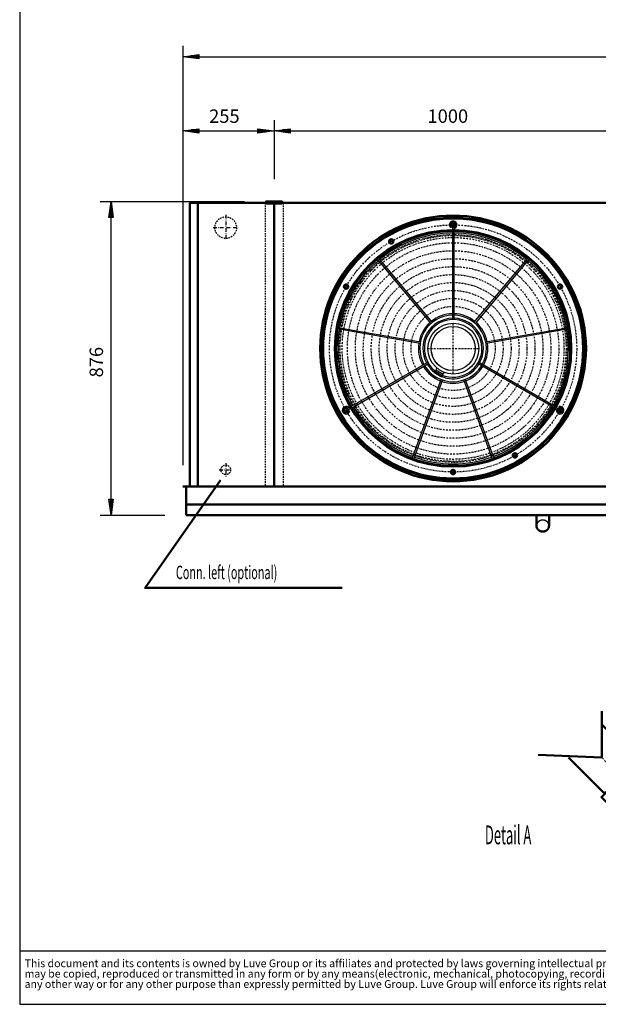
# Model space of a CAD drawing. Extents: x -3169 to 2956, y 707 to 4984.
# Drawn here: x -3169 to -1554, y 707 to 3456 of the extents above; entities that cross this region are included whole.
import ezdxf

# ---------------------------------------------------------------- set-up
doc = ezdxf.new("R2010")
doc.units = 0
doc.header["$MEASUREMENT"] = 0
for name, pattern in [('DASHDOT', [8.5, 4, -2, 0.5, -2]), ('HIDDEN', [7, 4, -3]), ('STRICHPUNKT2', [18.5, 10, -4, 0.5, -4])]:
    doc.linetypes.add(name, pattern=pattern)
doc.layers.get('0').update_dxf_attribs({"linetype": 'CONTINUOUS'})
for name, color, linetype in [('APPLE', 7, 'CONTINUOUS'), ('DIM49', 4, 'CONTINUOUS'), ('GEOMETRY', 7, 'CONTINUOUS'), ('HATCH', 3, 'CONTINUOUS'), ('LE_HIDDEN1', 3, 'HIDDEN'), ('LE_MIDDLE', 7, 'CONTINUOUS'), ('TITLE', 7, 'CONTINUOUS'), ('TXT_ALL', 7, 'CONTINUOUS'), ('TXT_YELLOW', 2, 'CONTINUOUS')]:
    doc.layers.add(name, color=color, linetype=linetype)
doc.layers.add('LE_NORM', color=7, linetype='CONTINUOUS', lineweight=50)
doc.styles.add('MONOTXT', font='monotxt.shx')
doc.styles.add('SLDTEXTSTYLE2', font='TXT', dxfattribs={"width": 0.7})
doc.dimstyles.new('DST_0004', dxfattribs={"dimscale": 15, "dimtxt": 2.5, "dimasz": 3.5, "dimexe": 2, "dimexo": 4, "dimgap": 0.09, "dimtad": 1, "dimdec": 1, "dimdsep": 46, "dimtxsty": 'MONOTXT', "dimcen": 0, "dimdle": 0.09, "dimclrd": 4, "dimclre": 4, "dimclrt": 3, "dimadec": 1, "dimazin": 0, "dimtfac": 1, "dimtmove": 2, "dimatfit": 3, "dimfxl": 1, "dimtzin": 0, "dimarcsym": 0})
doc.dimstyles.new('DST_0005', dxfattribs={"dimscale": 15, "dimtxt": 2.5, "dimasz": 3.5, "dimexe": 2, "dimexo": 4, "dimgap": 0.09, "dimtad": 1, "dimdec": 1, "dimdsep": 46, "dimtxsty": 'MONOTXT', "dimcen": 0, "dimdle": 0.09, "dimse1": 1, "dimclrd": 4, "dimclre": 4, "dimclrt": 3, "dimadec": 1, "dimazin": 0, "dimtfac": 1, "dimtmove": 2, "dimatfit": 3, "dimfxl": 1, "dimtzin": 0, "dimarcsym": 0})

# ---------------------------------------------------------------- blocks, each defined once
blk = doc.blocks.new('CIRCUIT 16H Z_______00001')
at = {"layer": 'APPLE', "color": 2, "linetype": 'STRICHPUNKT2'}
for p, q in [((-2593.9, 2910.9), (-2593.9, 2839.5)), ((-2628.9, 2875.4), (-2557.6, 2875.4)), ((-2612, 2199.4), (-2575, 2199.4)), ((-2593.9, 2217.7), (-2593.9, 2180.2))]:
    blk.add_line(p, q, dxfattribs=at)
at = {"layer": 'LE_HIDDEN1'}
for centre, radius in [((-2593.9, 2875.4), 30.1), ((-2593.9, 2199.4), 13.4)]:
    blk.add_circle(centre, radius, dxfattribs=at)
at = {"layer": 'LE_NORM', "color": 2}
blk.add_lwpolyline([(-2268.9, 1869.6), (-2818.9, 1869.6), (-2608.9, 2170.6)], dxfattribs=at)
at = {"layer": 'TXT_ALL', "width": 0.592}
blk.add_text('Conn. left (optional)', height=37.5, dxfattribs=at).set_placement((-2733, 1894.3))
blk = doc.blocks.new('_TOP________________00009')
at = {"layer": 'LE_MIDDLE', "color": 2, "linetype": 'DASHDOT'}
for p, q in [((-1959.2, 2876), (-1959.2, 2890.4)), ((-1952, 2883.2), (-1966.4, 2883.2)), ((-2125.5, 2840.5), (-2137.9, 2833.3)), ((-2128.1, 2830.7), (-2135.3, 2843.2)), ((-2251.7, 2707.1), (-2264.2, 2714.3)), ((-2254.4, 2716.9), (-2261.6, 2704.4)), ((-1666.6, 2707.1), (-1654.2, 2714.3)), ((-1656.8, 2704.4), (-1664, 2716.9)), ((-2251.7, 2369.3), (-2264.2, 2362.1)), ((-2261.6, 2371.9), (-2254.4, 2359.4)), ((-1666.6, 2369.3), (-1654.2, 2362.1)), ((-1664, 2359.4), (-1656.8, 2371.9)), ((-1792.9, 2235.8), (-1780.5, 2243)), ((-1790.3, 2245.6), (-1783.1, 2233.1)), ((-1959.2, 2200.4), (-1959.2, 2186)), ((-1966.4, 2193.2), (-1952, 2193.2))]:
    blk.add_line(p, q, dxfattribs=at)
at = {"layer": 'LE_NORM', "color": 2}
blk.add_circle((-1959.2, 2538.2), 371, dxfattribs=at)
at = {"layer": 'LE_NORM'}
for centre, radius in [((-1959.2, 2538.2), 365), ((-1959.2, 2538.2), 363), ((-1959.2, 2883.2), 6), ((-1959.2, 2538.2), 330), ((-2131.7, 2836.9), 6), ((-2258, 2710.7), 6), ((-1660.4, 2710.7), 6), ((-2258, 2365.7), 6), ((-1660.4, 2365.7), 6), ((-1786.7, 2239.4), 6), ((-1959.2, 2193.2), 6)]:
    blk.add_circle(centre, radius, dxfattribs=at)
blk = doc.blocks.new('TOP_________________00008')
blk.add_blockref('_TOP________________00009', (0, 0))
blk = doc.blocks.new('*D3')
at = {"layer": 'DIM49'}
for p, q in [((-1132.6, 1373.4), (-1132.6, 1674.3)), ((-1126.6, 1373.4), (-1138.6, 1373.4)), ((-1138.6, 1373.4), (-1132.6, 1328.4)), ((-1135.6, 1371.9), (-1135.6, 1352.4)), ((-1132.6, 1328.4), (-1126.6, 1373.4)), ((-1132.6, 1371.9), (-1132.6, 1329.9)), ((-1129.6, 1371.9), (-1129.6, 1352.4)), ((-1102.6, 1328.4), (-1207.6, 1328.4)), ((-1132.6, 1170.9), (-1132.6, 1328.4)), ((-1102.6, 1170.9), (-1207.6, 1170.9)), ((-1132.6, 1170.9), (-1138.6, 1125.9)), ((-1126.6, 1125.9), (-1132.6, 1170.9)), ((-1132.6, 1127.4), (-1132.6, 1169.4)), ((-1135.6, 1127.4), (-1135.6, 1146.9)), ((-1129.6, 1127.4), (-1129.6, 1146.9)), ((-1138.6, 1125.9), (-1126.6, 1125.9)), ((-1132.6, 1125.9), (-1132.6, 1065.9))]:
    blk.add_line(p, q, dxfattribs=at)
at = {"layer": 'TXT_ALL', "color": 3}
blk.add_text('ø32 int.', height=37.5, rotation=90, dxfattribs=at).set_placement((-1155.1, 1380.7))
blk = doc.blocks.new('_560-BLAZEND________00015')
at = {"layer": 'HATCH'}
for p, q in [((-1963.79, 2878.56), (-1966.62, 2875.73)), ((-1961.19, 2869.32), (-1961.19, 2618.63)), ((-1957.19, 2869.32), (-1957.19, 2618.63)), ((-2020.49, 2608.09), (-2171.56, 2788.13)), ((-2168.5, 2790.7), (-2017.43, 2610.66)), ((-1900.96, 2610.66), (-1749.89, 2790.7)), ((-1746.83, 2788.13), (-1897.9, 2608.09)), ((-2051.11, 2552.33), (-2282.56, 2593.14)), ((-2281.86, 2597.08), (-2050.41, 2556.27)), ((-1867.97, 2556.27), (-1636.52, 2597.08)), ((-1635.83, 2593.14), (-1867.28, 2552.33)), ((-2247, 2374.3), (-2029.89, 2499.65)), ((-2245, 2370.83), (-2027.89, 2496.18)), ((-2005.81, 2477.41), (-2007.81, 2473.95)), ((-2004.49, 2483.7), (-2007.54, 2478.41)), ((-1673.39, 2370.83), (-1890.44, 2496.15)), ((-1671.39, 2374.3), (-1888.5, 2499.65)), ((-2073.25, 2230.62), (-1992.87, 2451.46)), ((-1989.11, 2450.1), (-2069.5, 2229.25)), ((-1988.49, 2467.41), (-1990.49, 2463.95)), ((-1848.89, 2229.25), (-1929.27, 2450.1)), ((-1925.51, 2451.46), (-1845.13, 2230.62)), ((-2251.69, 2363.97), (-2247.83, 2362.93)), ((-1662.1, 2371.93), (-1663.13, 2375.79))]:
    blk.add_line(p, q, dxfattribs=at)
blk.add_lwpolyline([(-1990.47, 2463.98, 0.5365498), (-1878.69, 2538.15, 1.6138577), (-2007.79, 2473.98)], format="xyb", dxfattribs=at)
for points in [[(-2008.33, 2474.25), (-1990.49, 2463.95), (-1989.97, 2463.65), (-1992.47, 2459.32), (-2010.83, 2469.92), (-2008.33, 2474.25)], [(-2007.54, 2478.41), (-1986.75, 2466.41), (-1983.85, 2471.44)]]:
    blk.add_lwpolyline(points, dxfattribs=at)
for centre, radius in [((-1958.45, 2537.72), 70.98), ((-1959.19, 2538.15), 61.51)]:
    blk.add_circle(centre, radius, dxfattribs=at)
for centre, radius, start, end in [((-1959.19, 2883.15), 10.5, -63.15279, -135), ((-1959.19, 2883.15), 6.5, -63.15279, -135), ((-1959.19, 2538.15), 326, 90.35151, 129.64849), ((-1959.19, 2538.15), 322, 90.35588, 129.64412), ((-1952.19, 2869.32), 9, 116.84721, 180), ((-1952.19, 2869.32), 5, 116.84721, 180), ((-1959.19, 2538.15), 326, 50.35151, 89.64849), ((-1959.19, 2538.15), 322, 50.35588, 89.64412), ((-1959.19, 2538.15), 326, 130.35151, 169.64849), ((-1959.19, 2538.15), 322, 130.35588, 169.64412), ((-2170.03, 2789.41), 2, 40, -140), ((-1959.19, 2538.15), 322, 10.35588, 49.64412), ((-1748.36, 2789.41), 2, -40, 140), ((-1959.19, 2538.15), 326, 10.35151, 49.64849), ((-1959.19, 2538.15), 97, 131.18144, 168.81856), ((-1959.19, 2538.15), 97, 131.18144, 168.81856), ((-1959.19, 2538.15), 93, 91.23226, -151.23226), ((-1959.19, 2538.15), 84.5, 91.35624, -151.35624), ((-1959.19, 2538.15), 97, 91.18144, 128.81856), ((-1959.19, 2538.15), 97, 51.18144, 88.81856), ((-1959.19, 2538.15), 93, -28.76774, 88.76774), ((-1959.19, 2538.15), 84.5, -28.64376, 88.64376), ((-1959.19, 2538.15), 97, 11.18144, 48.81856), ((-1959.19, 2538.15), 326, 170.35151, -150.35151), ((-2282.21, 2595.11), 2, 80, -100), ((-1959.19, 2538.15), 322, 170.35588, -150.35588), ((-1959.19, 2538.15), 322, -29.64412, 9.64412), ((-1959.19, 2538.15), 326, -29.64849, 9.64849), ((-1636.18, 2595.11), 2, -80, 100), ((-1959.19, 2538.15), 97, 171.18144, -151.18144), ((-1959.19, 2538.15), 97, -28.81856, 8.81856), ((-1959.19, 2538.15), 61.5, -169.91005, -160.0899), ((-1959.19, 2538.15), 97, -148.81856, -111.18144), ((-1959.19, 2538.15), 93, -148.76774, -31.23226), ((-1959.19, 2538.15), 84.5, -148.64376, -127.20545), ((-1959.19, 2538.15), 61.5, -139.91006, -130.08993), ((-1959.19, 2538.15), 84.5, -112.79267, -31.35624), ((-1959.19, 2538.15), 61.5, -109.91006, -100.08993), ((-1959.19, 2538.15), 97, -68.81856, -31.18144), ((-1993.27, 2488.74), 25.09, -133.34508, -108.94526), ((-1984.94, 2483.94), 25.09, -131.05473, -106.65491), ((-1959.19, 2538.15), 97, -108.81856, -71.18144), ((-1959.19, 2538.15), 97, -108.81856, -71.18144), ((-2257.97, 2365.65), 10.5, 56.84721, -15), ((-2257.97, 2365.65), 6.5, 56.84721, -15), ((-2249.5, 2378.63), 9, -123.15279, -60), ((-2249.5, 2378.63), 5, -123.15279, -60), ((-1959.19, 2538.15), 326, -149.64849, -110.35151), ((-1959.19, 2538.15), 322, -149.64412, -110.35588), ((-1959.19, 2538.15), 322, -69.64412, -30.35588), ((-1959.19, 2538.15), 326, -69.64849, -30.35151), ((-1675.89, 2366.5), 5, -3.15279, 60), ((-1675.89, 2366.5), 9, -3.15279, 60), ((-1660.41, 2365.65), 10.5, 176.84721, 105), ((-1660.41, 2365.65), 6.5, 176.84721, 105), ((-2071.38, 2229.93), 2, 160, -20), ((-1959.19, 2538.15), 326, -109.64849, -70.35151), ((-1959.19, 2538.15), 322, -109.64412, -70.35588), ((-1847.01, 2229.93), 2, -160, 20)]:
    blk.add_arc(centre, radius, start, end, dxfattribs=at)
at = {"layer": 'LE_MIDDLE', "color": 2, "linetype": 'DASHDOT'}
for p, q in [((-1959.19, 2885.64), (-1959.19, 2879.99)), ((-1958.86, 2468.08), (-1958.86, 2609.37)), ((-2029.51, 2538.39), (-1888.22, 2538.39)), ((-2260.34, 2364.29), (-2255.51, 2367.07)), ((-1663.5, 2367.43), (-1658.37, 2364.47))]:
    blk.add_line(p, q, dxfattribs=at)
for radius in [345, 318.11, 315.26, 309.57, 295.08, 272.86, 250.64, 228.43, 206.21, 184, 161.78, 139.56, 117.34]:
    blk.add_circle((-1959.19, 2538.15), radius, dxfattribs=at)
blk = doc.blocks.new('*D5')
at = {"layer": 'DIM49'}
for p, q in [((-2943.9, 2948.4), (-2541.4, 2948.4)), ((-2919.9, 2903.4), (-2913.9, 2948.4)), ((-2913.9, 2948.4), (-2907.9, 2903.4)), ((-2913.9, 2904.9), (-2913.9, 2946.9)), ((-2916.9, 2904.9), (-2916.9, 2924.4)), ((-2910.9, 2904.9), (-2910.9, 2924.4)), ((-2907.9, 2903.4), (-2919.9, 2903.4)), ((-2913.9, 2117.4), (-2913.9, 2903.4)), ((-2913.9, 2072.4), (-2919.9, 2117.4)), ((-2919.9, 2117.4), (-2907.9, 2117.4)), ((-2907.9, 2117.4), (-2913.9, 2072.4)), ((-2916.9, 2115.9), (-2916.9, 2096.4)), ((-2913.9, 2115.9), (-2913.9, 2073.9)), ((-2910.9, 2115.9), (-2910.9, 2096.4)), ((-2943.9, 2072.4), (-2763.9, 2072.4))]:
    blk.add_line(p, q, dxfattribs=at)
at = {"layer": 'TXT_ALL', "color": 3}
blk.add_text('876', height=37.5, rotation=90, dxfattribs=at).set_placement((-2936.4, 2457.3))
blk = doc.blocks.new('*D6')
at = {"layer": 'DIM49'}
for p, q in [((-2713.9, 3175.4), (-2713.9, 2212.4)), ((-2458.9, 3175.4), (-2458.9, 3010.4)), ((-2713.9, 3145.4), (-2668.9, 3151.4)), ((-2668.9, 3139.4), (-2713.9, 3145.4)), ((-2670.4, 3145.4), (-2712.4, 3145.4)), ((-2670.4, 3148.4), (-2689.9, 3148.4)), ((-2670.4, 3142.4), (-2689.9, 3142.4)), ((-2668.9, 3151.4), (-2668.9, 3139.4)), ((-2668.9, 3145.4), (-2503.9, 3145.4)), ((-2503.9, 3139.4), (-2503.9, 3151.4)), ((-2503.9, 3151.4), (-2458.9, 3145.4)), ((-2458.9, 3145.4), (-2503.9, 3139.4)), ((-2502.4, 3148.4), (-2482.9, 3148.4)), ((-2502.4, 3145.4), (-2460.4, 3145.4)), ((-2502.4, 3142.4), (-2482.9, 3142.4))]:
    blk.add_line(p, q, dxfattribs=at)
at = {"layer": 'TXT_ALL', "color": 3}
blk.add_text('255', height=37.5, rotation=360, dxfattribs=at).set_placement((-2640.3, 3167.9))
blk = doc.blocks.new('*D7')
at = {"layer": 'DIM49'}
for p, q in [((-2458.9, 3175.4), (-2458.9, 3010.4)), ((-1458.9, 3175.4), (-1458.9, 3010.4)), ((-2458.9, 3145.4), (-2413.9, 3151.4)), ((-2413.9, 3139.4), (-2458.9, 3145.4)), ((-2415.4, 3145.4), (-2457.4, 3145.4)), ((-2415.4, 3148.4), (-2434.9, 3148.4)), ((-2415.4, 3142.4), (-2434.9, 3142.4)), ((-2413.9, 3151.4), (-2413.9, 3139.4)), ((-2413.9, 3145.4), (-1503.9, 3145.4)), ((-1503.9, 3139.4), (-1503.9, 3151.4)), ((-1503.9, 3151.4), (-1458.9, 3145.4)), ((-1458.9, 3145.4), (-1503.9, 3139.4)), ((-1502.4, 3148.4), (-1482.9, 3148.4)), ((-1502.4, 3145.4), (-1460.4, 3145.4)), ((-1502.4, 3142.4), (-1482.9, 3142.4))]:
    blk.add_line(p, q, dxfattribs=at)
at = {"layer": 'TXT_ALL', "color": 3}
blk.add_text('1000', height=37.5, dxfattribs=at).set_placement((-2030.7, 3167.9))
blk = doc.blocks.new('*D10')
at = {"layer": 'DIM49'}
for p, q in [((-2713.9, 3382.4), (-2713.9, 2212.4)), ((796.1, 3382.4), (796.1, 2212.4)), ((-2713.9, 3352.4), (-2668.9, 3358.4)), ((-2670.4, 3355.4), (-2689.9, 3355.4)), ((-2668.9, 3358.4), (-2668.9, 3346.4)), ((751.1, 3346.4), (751.1, 3358.4)), ((751.1, 3358.4), (796.1, 3352.4)), ((752.6, 3355.4), (772.1, 3355.4)), ((-2668.9, 3346.4), (-2713.9, 3352.4)), ((-2670.4, 3352.4), (-2712.4, 3352.4)), ((-2670.4, 3349.4), (-2689.9, 3349.4)), ((-2668.9, 3352.4), (751.1, 3352.4)), ((796.1, 3352.4), (751.1, 3346.4)), ((752.6, 3352.4), (794.6, 3352.4)), ((752.6, 3349.4), (772.1, 3349.4))]:
    blk.add_line(p, q, dxfattribs=at)
at = {"layer": 'TXT_ALL', "color": 3}
blk.add_text('3510', height=37.5, dxfattribs=at).set_placement((-973.7, 3374.9))
blk = doc.blocks.new('SW_NOTE_0')
at = {"layer": 'TITLE', "color": 0, "char_height": 1.5875, "attachment_point": 1, "style": 'SLDTEXTSTYLE2'}
for s, insert in [('This document and its contents is owned by Luve Group or its affiliates and protected by laws governing intellectual property and thereto related rights. Without limiting any rights related to this document, no part of this document', (0, 2.05)), ('may be copied, reproduced or transmitted in any form or by any means(electronic, mechanical, photocopying, recording, or otherwise), or for any purpose, without the expressed permission of Luve Group. Nor may it be used in', (0, -0.07)), ('any other way or for any other purpose than expressly permitted by Luve Group. Luve Group will enforce its rights related to this document to the fullest extent of the law, including the seeking of criminal prosecution.', (0, -2.19))]:
    blk.add_mtext(s, dxfattribs=dict(at, insert=insert))
blk = doc.blocks.new('A$C3E8D0E3B')
at = {"layer": 'GEOMETRY', "color": 7}
blk.add_line((0, 9.97), (223.31, 9.97), dxfattribs=at)
at = {"layer": 'TITLE', "color": 7, "linetype": 'Continuous'}
for p, q in [((0, 285.08), (0, 0)), ((0, 0), (408.31, 0))]:
    blk.add_line(p, q, dxfattribs=at)
at = {"layer": 'TITLE', "color": 7, "xscale": 0.9088200000000002, "yscale": 0.9088200000000002, "zscale": 0.9088200000000002}
blk.add_blockref('SW_NOTE_0', (0.91, 6.49), dxfattribs=at)
blk = doc.blocks.new('DETAIL AFVOER_______00012')
at = {"layer": 'LE_HIDDEN1'}
for p, q in [((-1409.09, 1332.09), (-1418.64, 1341.63)), ((-1480.16, 1261.02), (-1489.7, 1270.57)), ((-1318.94, 1170.87), (-1355.75, 1170.87))]:
    blk.add_line(p, q, dxfattribs=at)
for points in [[(-1411.74, 1348.53), (-1447.28, 1384.06)], [(-1411.74, 1348.53), (-1496.6, 1263.67), (-1532.13, 1299.21)], [(-1487.05, 1254.13), (-1476.44, 1243.52), (-1471.14, 1243.52), (-1391.59, 1323.07), (-1391.59, 1328.37), (-1402.2, 1338.98), (-1487.05, 1254.13)]]:
    blk.add_lwpolyline(points, dxfattribs=at)
blk.add_arc((-1355.75, 1350.87), 180, -135, -90, dxfattribs=at)
at = {"layer": 'LE_MIDDLE', "color": 2, "linetype": 'DASHDOT'}
for p, q in [((-1425.15, 1277.08), (-1544.07, 1396)), ((-1502.96, 1354.89), (-1431.37, 1283.3)), ((-1248.82, 1249.62), (-1350.07, 1249.62)), ((-1397.69, 1202.01), (-1397.69, 1100.76))]:
    blk.add_line(p, q, dxfattribs=at)
at = {"layer": 'LE_NORM'}
for p, q in [((-1544.07, 1396), (-1544.07, 1525.54)), ((-1544.07, 1396), (-1721.77, 1403.37)), ((-1447.28, 1384.06), (-1532.13, 1299.21))]:
    blk.add_line(p, q, dxfattribs=at)
for points in [[(-1447.28, 1384.06), (-1445.95, 1390.69), (-1544.07, 1488.81)], [(-1532.13, 1299.21), (-1538.76, 1297.88), (-1636.87, 1396)], [(-1545.39, 1285.95), (-1434.02, 1397.32), (-1371.66, 1334.97)], [(-1355.75, 1328.37), (-1267.57, 1328.37), (-1267.57, 1170.87), (-1318.94, 1170.87)], [(-1483.03, 1223.6), (-1545.39, 1285.95), (-1483.03, 1223.6)], [(-1318.94, 1207.69), (-1318.94, 1170.87), (-1318.94, 1119.51), (-1476.44, 1119.51), (-1476.44, 1207.69)]]:
    blk.add_lwpolyline(points, dxfattribs=at)
for centre, radius, start, end in [((-1498.94, 1207.69), 180, 0, 45), ((-1355.75, 1350.87), 22.5, -135, -90), ((-1498.94, 1207.69), 22.5, 0, 45)]:
    blk.add_arc(centre, radius, start, end, dxfattribs=at)
at = {"layer": 'TXT_YELLOW', "width": 0.506}
blk.add_text('Detail A', height=52.5, dxfattribs=at).set_placement((-1870.34, 1154.06))
at = {"layer": 'DIM49'}
dim = blk.add_linear_dim(base=(-1132.57, 1170.87), p1=(-1267.57, 1170.87), p2=(-1267.57, 1328.37), angle=90, text='ø32 int.', dimstyle='DST_0004', dxfattribs=at)
dim.commit()
dim.dimension.update_dxf_attribs({"geometry": '*D3', "text_midpoint": (-1173.82, 1388.09), "dimtype": 128})
blk = doc.blocks.new('_THOR_24-__3________00016')
at = {"layer": 'LE_HIDDEN1'}
for p, q in [((-2483.86, 2944.39), (-2483.86, 2152.39)), ((-2433.86, 2944.39), (-2433.86, 2152.39))]:
    blk.add_line(p, q, dxfattribs=at)
for points in [[(-1691.5, 2044.45), (-1691.53, 2044.76), (-1691.57, 2045.07), (-1691.61, 2045.37), (-1691.67, 2045.68), (-1691.72, 2045.98), (-1691.79, 2046.28), (-1691.86, 2046.58), (-1691.94, 2046.88), (-1692.02, 2047.18), (-1692.11, 2047.48), (-1692.21, 2047.78), (-1692.31, 2048.07), (-1692.42, 2048.36), (-1692.54, 2048.65), (-1692.66, 2048.94), (-1692.79, 2049.22), (-1692.92, 2049.51), (-1693.06, 2049.79), (-1693.21, 2050.07), (-1693.36, 2050.35), (-1693.52, 2050.62), (-1693.68, 2050.89), (-1693.85, 2051.16), (-1694.02, 2051.42), (-1694.2, 2051.68), (-1694.39, 2051.94), (-1694.58, 2052.19), (-1694.78, 2052.44), (-1694.98, 2052.69), (-1695.19, 2052.94), (-1695.4, 2053.18), (-1695.61, 2053.41), (-1695.84, 2053.65), (-1696.06, 2053.87), (-1696.29, 2054.1), (-1696.53, 2054.32), (-1696.77, 2054.54), (-1697.02, 2054.75), (-1697.27, 2054.96), (-1697.52, 2055.16), (-1697.78, 2055.36), (-1698.05, 2055.55), (-1698.31, 2055.74), (-1698.58, 2055.92), (-1698.86, 2056.1), (-1699.14, 2056.28), (-1699.42, 2056.45), (-1699.71, 2056.62), (-1700, 2056.78), (-1700.29, 2056.93), (-1700.59, 2057.08), (-1700.88, 2057.22), (-1701.18, 2057.36), (-1701.49, 2057.49), (-1701.8, 2057.62), (-1702.11, 2057.75), (-1702.42, 2057.86), (-1702.74, 2057.97), (-1703.06, 2058.08), (-1703.38, 2058.18), (-1703.7, 2058.27), (-1704.02, 2058.36), (-1704.35, 2058.45), (-1704.68, 2058.52), (-1705.01, 2058.59), (-1705.34, 2058.66), (-1705.67, 2058.72), (-1706, 2058.77), (-1706.34, 2058.82), (-1706.67, 2058.86), (-1707.01, 2058.9), (-1707.34, 2058.93), (-1707.68, 2058.95), (-1708.02, 2058.97), (-1708.36, 2058.98), (-1708.69, 2058.99), (-1709.03, 2058.99), (-1709.37, 2058.98), (-1709.71, 2058.97), (-1710.05, 2058.95), (-1710.39, 2058.93), (-1710.72, 2058.9), (-1711.06, 2058.86), (-1711.39, 2058.82), (-1711.73, 2058.77), (-1712.06, 2058.72), (-1712.39, 2058.66), (-1712.72, 2058.59), (-1713.05, 2058.52), (-1713.38, 2058.45), (-1713.71, 2058.36), (-1714.03, 2058.27), (-1714.35, 2058.18), (-1714.67, 2058.08), (-1714.99, 2057.97), (-1715.3, 2057.86), (-1715.62, 2057.75), (-1715.93, 2057.62), (-1716.24, 2057.49), (-1716.54, 2057.36), (-1716.84, 2057.22), (-1717.14, 2057.08), (-1717.44, 2056.93), (-1717.73, 2056.78), (-1718.02, 2056.62), (-1718.31, 2056.45), (-1718.59, 2056.28), (-1718.87, 2056.1), (-1719.15, 2055.92), (-1719.42, 2055.74), (-1719.68, 2055.55), (-1719.94, 2055.36), (-1720.2, 2055.16), (-1720.46, 2054.96), (-1720.71, 2054.75), (-1720.96, 2054.54), (-1721.2, 2054.32), (-1721.44, 2054.1), (-1721.67, 2053.88), (-1721.89, 2053.65), (-1722.12, 2053.42), (-1722.34, 2053.19), (-1722.55, 2052.95), (-1722.77, 2052.71), (-1722.97, 2052.46), (-1723.18, 2052.21), (-1723.37, 2051.96), (-1723.56, 2051.71), (-1723.74, 2051.45), (-1723.92, 2051.19), (-1724.09, 2050.93), (-1724.26, 2050.66), (-1724.42, 2050.38), (-1724.57, 2050.11), (-1724.72, 2049.82), (-1724.86, 2049.54), (-1725, 2049.26), (-1725.12, 2048.97), (-1725.25, 2048.68), (-1725.36, 2048.39), (-1725.47, 2048.1), (-1725.58, 2047.8), (-1725.67, 2047.51), (-1725.77, 2047.21), (-1725.85, 2046.91), (-1725.93, 2046.6), (-1726, 2046.3), (-1726.07, 2046), (-1726.13, 2045.69), (-1726.18, 2045.39), (-1726.22, 2045.08), (-1726.26, 2044.77), (-1726.3, 2044.46), (-1726.32, 2044.15), (-1726.34, 2043.84), (-1726.36, 2043.53), (-1726.36, 2043.22)], [(-1691.43, 2043.22), (-1691.44, 2043.53), (-1691.45, 2043.84), (-1691.47, 2044.14), (-1691.5, 2044.45)]]:
    blk.add_lwpolyline(points, dxfattribs=at)
at = {"layer": 'LE_MIDDLE', "color": 2, "linetype": 'DASHDOT'}
blk.add_line((-2458.86, 2950.39), (-2458.86, 2939.39), dxfattribs=at)
at = {"layer": 'LE_NORM'}
for p, q in [((-2693.86, 2944.39), (-2693.86, 2152.39)), ((-2481.36, 2944.39), (-2693.86, 2944.39)), ((-2671.86, 2944.39), (-2671.86, 2152.39)), ((-2458.86, 2944.39), (-2458.86, 2152.39)), ((-1481.36, 2944.39), (-2436.36, 2944.39)), ((796.14, 2152.39), (-2713.86, 2152.39)), ((-2703.86, 2150.89), (-2703.86, 2072.39)), ((786.14, 2102.39), (-2703.86, 2102.39)), ((786.14, 2072.39), (-2703.86, 2072.39)), ((-1726.36, 2072.39), (-1726.43, 2043.07)), ((-1691.36, 2072.39), (-1691.36, 2043.07))]:
    blk.add_line(p, q, dxfattribs=at)
for points in [[(-2436.36, 2942.39), (-2436.36, 2948.39), (-2481.36, 2948.39), (-2481.36, 2942.39), (-2436.36, 2942.39)], [(-1726.36, 2043.22), (-1726.36, 2042.91), (-1726.36, 2042.6), (-1726.34, 2042.29), (-1726.32, 2041.98), (-1726.3, 2041.67), (-1726.26, 2041.36), (-1726.22, 2041.05), (-1726.18, 2040.75), (-1726.13, 2040.44), (-1726.07, 2040.13), (-1726, 2039.83), (-1725.93, 2039.53), (-1725.85, 2039.23), (-1725.77, 2038.93), (-1725.67, 2038.63), (-1725.58, 2038.33), (-1725.47, 2038.03), (-1725.36, 2037.74), (-1725.25, 2037.45), (-1725.12, 2037.16), (-1725, 2036.87), (-1724.86, 2036.59), (-1724.72, 2036.31), (-1724.57, 2036.02), (-1724.42, 2035.75), (-1724.26, 2035.47), (-1724.1, 2035.2), (-1723.93, 2034.93), (-1723.75, 2034.67), (-1723.57, 2034.41), (-1723.39, 2034.15), (-1723.2, 2033.89), (-1723, 2033.64), (-1722.79, 2033.39), (-1722.58, 2033.14), (-1722.37, 2032.9), (-1722.15, 2032.67), (-1721.93, 2032.43), (-1721.7, 2032.2), (-1721.47, 2031.98), (-1721.23, 2031.76), (-1720.99, 2031.54), (-1720.74, 2031.33), (-1720.49, 2031.12), (-1720.23, 2030.91), (-1719.97, 2030.72), (-1719.71, 2030.52), (-1719.44, 2030.33), (-1719.17, 2030.15), (-1718.9, 2029.97), (-1718.62, 2029.79), (-1718.33, 2029.62), (-1718.04, 2029.46), (-1717.75, 2029.3), (-1717.46, 2029.14), (-1717.16, 2028.99), (-1716.86, 2028.85), (-1716.56, 2028.71), (-1716.26, 2028.58), (-1715.95, 2028.45), (-1715.63, 2028.33), (-1715.32, 2028.21), (-1715, 2028.1), (-1714.68, 2027.99), (-1714.36, 2027.89), (-1714.04, 2027.8), (-1713.72, 2027.71), (-1713.39, 2027.63), (-1713.06, 2027.55), (-1712.73, 2027.48), (-1712.4, 2027.41), (-1712.07, 2027.35), (-1711.73, 2027.3), (-1711.4, 2027.25), (-1711.06, 2027.21), (-1710.73, 2027.17), (-1710.39, 2027.14), (-1710.05, 2027.12), (-1709.71, 2027.1), (-1709.37, 2027.09), (-1709.03, 2027.08), (-1708.69, 2027.08), (-1708.36, 2027.09), (-1708.02, 2027.1), (-1707.68, 2027.12), (-1707.34, 2027.14), (-1707, 2027.17), (-1706.67, 2027.21), (-1706.33, 2027.25), (-1706, 2027.3), (-1705.66, 2027.35), (-1705.33, 2027.41), (-1705, 2027.48), (-1704.67, 2027.55), (-1704.34, 2027.63), (-1704.01, 2027.71), (-1703.69, 2027.8), (-1703.37, 2027.89), (-1703.04, 2027.99), (-1702.73, 2028.1), (-1702.41, 2028.21), (-1702.1, 2028.33), (-1701.78, 2028.45), (-1701.47, 2028.58), (-1701.17, 2028.71), (-1700.87, 2028.85), (-1700.57, 2028.99), (-1700.27, 2029.14), (-1699.98, 2029.3), (-1699.69, 2029.46), (-1699.4, 2029.62), (-1699.11, 2029.79), (-1698.83, 2029.97), (-1698.56, 2030.15), (-1698.29, 2030.33), (-1698.02, 2030.52), (-1697.75, 2030.72), (-1697.49, 2030.91), (-1697.24, 2031.12), (-1696.99, 2031.33), (-1696.74, 2031.54), (-1696.49, 2031.76), (-1696.26, 2031.98), (-1696.03, 2032.2), (-1695.8, 2032.43), (-1695.58, 2032.67), (-1695.37, 2032.91), (-1695.16, 2033.15), (-1694.95, 2033.4), (-1694.75, 2033.66), (-1694.56, 2033.92), (-1694.37, 2034.17), (-1694.19, 2034.44), (-1694.01, 2034.7), (-1693.84, 2034.97), (-1693.68, 2035.24), (-1693.51, 2035.51), (-1693.36, 2035.79), (-1693.21, 2036.06), (-1693.06, 2036.34), (-1692.92, 2036.62), (-1692.79, 2036.91), (-1692.66, 2037.19), (-1692.54, 2037.48), (-1692.42, 2037.77), (-1692.31, 2038.06), (-1692.21, 2038.35), (-1692.11, 2038.65), (-1692.02, 2038.95), (-1691.94, 2039.25), (-1691.86, 2039.55), (-1691.79, 2039.85), (-1691.72, 2040.15), (-1691.67, 2040.45), (-1691.61, 2040.76), (-1691.57, 2041.06), (-1691.53, 2041.37), (-1691.5, 2041.68), (-1691.47, 2041.99), (-1691.45, 2042.3), (-1691.44, 2042.6), (-1691.43, 2042.91), (-1691.43, 2043.22)]]:
    blk.add_lwpolyline(points, dxfattribs=at)
at = {"layer": 'DIM49'}
for base, p1, p2, dimstyle, picture, middle in [((-2713.86, 3352.39), (-2713.86, 2152.39), (796.14, 2152.39), 'DST_0004', '*D10', (-901.9, 3393.64)), ((-2713.86, 3145.39), (-2713.86, 2152.39), (-2458.86, 2950.39), 'DST_0004', '*D6', (-2587.21, 3186.64)), ((-2458.86, 3145.39), (-2458.86, 2950.39), (-1458.86, 2950.39), 'DST_0005', '*D7', (-1958.86, 3186.64))]:
    dim = blk.add_linear_dim(base=base, p1=p1, p2=p2, dimstyle=dimstyle, dxfattribs=at)
    dim.commit()
    dim.dimension.update_dxf_attribs({"geometry": picture, "text_midpoint": middle, "dimtype": 128})
dim = blk.add_linear_dim(base=(-2913.86, 2072.39), p1=(-2703.86, 2072.39), p2=(-2481.36, 2948.39), angle=90, dimstyle='DST_0004', dxfattribs=at)
dim.commit()
dim.dimension.update_dxf_attribs({"geometry": '*D5', "text_midpoint": (-2955.11, 2510.39), "dimtype": 128})
blk = doc.blocks.new('THOR_24-__3_________00013')
for name in ['_THOR_24-__3________00016', '_560-BLAZEND________00015']:
    blk.add_blockref(name, (0, 0))

msp = doc.modelspace()

# ---------------------------------------------------------------- block references
at = {"xscale": 15, "yscale": 15, "zscale": 15}
msp.add_blockref('A$C3E8D0E3B', (-3169, 707.4), dxfattribs=at)
for name in ['CIRCUIT 16H Z_______00001', 'THOR_24-__3_________00013', 'TOP_________________00008', 'DETAIL AFVOER_______00012']:
    msp.add_blockref(name, (0, 0))

doc.saveas('drawing.dxf')
